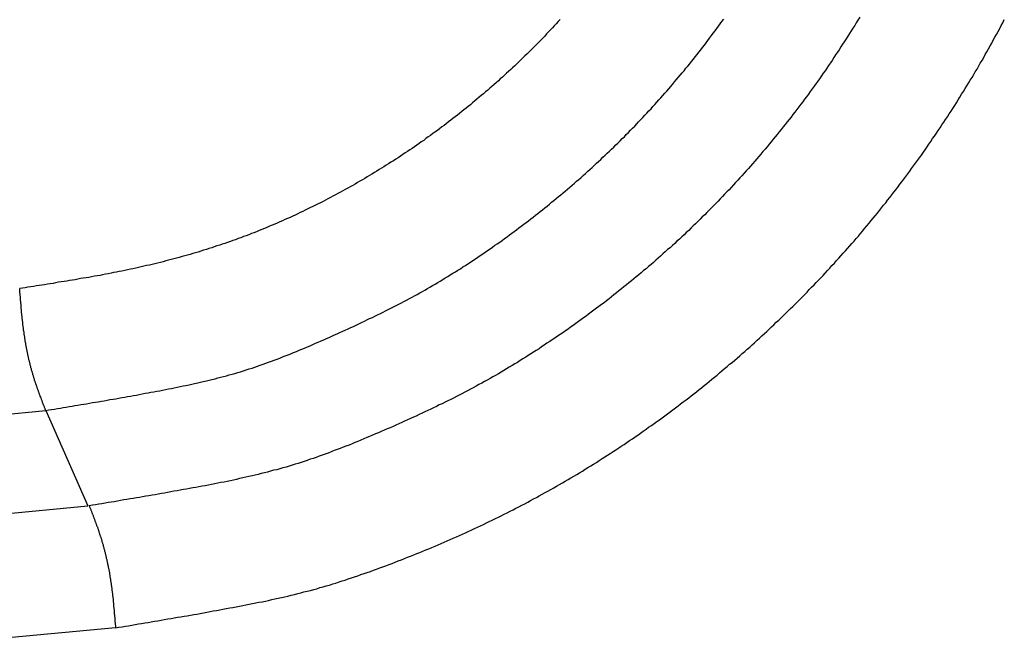
# Model space of a CAD drawing. Units: millimetres. Extents: x 1164 to 1520, y 481 to 733.
# Drawn here: x 1227 to 1229, y 506 to 508 of the extents above; entities that cross this region are included whole.
import ezdxf

# ---------------------------------------------------------------- set-up
doc = ezdxf.new("R2010")
doc.units = ezdxf.units.MM
doc.header["$LTSCALE"] = 65.395
doc.layers.get('0').update_dxf_attribs({"linetype": 'CONTINUOUS', "lineweight": 30})

msp = doc.modelspace()

# ---------------------------------------------------------------- linework, layer by layer
at = {"linetype": 'Continuous'}
for p, q in [((1198.9654, 504.1111), (1227.2318, 506.7739)), ((1227.2318, 506.7739), (1227.3188, 506.5768)), ((1199.7841, 503.983), (1227.3188, 506.5768)), ((1227.3758, 506.3249), (1200.9217, 503.8328))]:
    msp.add_line(p, q, dxfattribs=at)
for points in [[(1228.2938, 507.5815, 0), (1228.2898, 507.5774, 0), (1228.2858, 507.573, 0), (1228.2818, 507.5689, 0), (1228.2782, 507.5645, 0), (1228.2742, 507.5605, 0), (1228.2701, 507.556, 0), (1228.2661, 507.552, 0), (1228.2621, 507.5475, 0), (1228.2581, 507.5435, 0), (1228.254, 507.5394, 0), (1228.25, 507.535, 0), (1228.246, 507.5309, 0), (1228.242, 507.5269, 0), (1228.238, 507.5229, 0), (1228.2335, 507.5184, 0), (1228.2295, 507.5144, 0), (1228.2254, 507.5104, 0), (1228.2214, 507.5064, 0), (1228.2169, 507.5023, 0), (1228.2129, 507.4983, 0), (1228.2089, 507.4943, 0), (1228.2044, 507.4903, 0), (1228.2004, 507.4862, 0), (1228.1959, 507.4822, 0), (1228.1919, 507.4782, 0), (1228.1874, 507.4746, 0), (1228.1834, 507.4706, 0), (1228.1789, 507.4666, 0), (1228.1749, 507.4625, 0), (1228.1704, 507.459, 0), (1228.1664, 507.4549, 0), (1228.162, 507.4509, 0), (1228.1575, 507.4473, 0), (1228.153, 507.4433, 0), (1228.149, 507.4398, 0), (1228.1445, 507.4357, 0), (1228.1401, 507.4322, 0), (1228.1356, 507.4281, 0), (1228.1311, 507.4246, 0), (1228.1266, 507.421, 0), (1228.1222, 507.417, 0), (1228.1177, 507.4134, 0), (1228.1132, 507.4098, 0), (1228.1088, 507.4058, 0), (1228.1043, 507.4022, 0), (1228.0998, 507.3986, 0), (1228.0953, 507.395, 0), (1228.0909, 507.3915, 0), (1228.0864, 507.3879, 0), (1228.0819, 507.3843, 0), (1228.0775, 507.3807, 0), (1228.0725, 507.3772, 0), (1228.0681, 507.3736, 0), (1228.0636, 507.37, 0), (1228.0587, 507.3664, 0), (1228.0542, 507.3629, 0), (1228.0497, 507.3597, 0), (1228.0448, 507.3562, 0), (1228.0404, 507.3526, 0), (1228.0354, 507.349, 0), (1228.031, 507.3459, 0), (1228.0265, 507.3423, 0), (1228.0216, 507.3392, 0), (1228.0167, 507.3356, 0), (1228.0122, 507.332, 0), (1228.0073, 507.3289, 0), (1228.0028, 507.3258, 0), (1227.9979, 507.3222, 0), (1227.993, 507.319, 0), (1227.9885, 507.3155, 0), (1227.9836, 507.3123, 0), (1227.9787, 507.3092, 0), (1227.9738, 507.3061, 0), (1227.9693, 507.303, 0), (1227.9644, 507.2994, 0), (1227.9594, 507.2963, 0), (1227.9545, 507.2931, 0), (1227.9496, 507.29, 0), (1227.9447, 507.2869, 0), (1227.9398, 507.2837, 0), (1227.9349, 507.2806, 0), (1227.9299, 507.2775, 0), (1227.925, 507.2743, 0), (1227.9201, 507.2717, 0), (1227.9152, 507.2685, 0), (1227.9103, 507.2654, 0), (1227.9054, 507.2623, 0), (1227.9004, 507.2596, 0), (1227.8955, 507.2565, 0), (1227.8906, 507.2533, 0), (1227.8857, 507.2507, 0), (1227.8803, 507.2475, 0), (1227.8754, 507.2448, 0), (1227.8705, 507.2417, 0), (1227.8656, 507.239, 0), (1227.8602, 507.2363, 0), (1227.8553, 507.2332, 0), (1227.8504, 507.2305, 0), (1227.845, 507.2279, 0), (1227.8401, 507.2247, 0), (1227.8347, 507.222, 0), (1227.8298, 507.2194, 0), (1227.8249, 507.2167, 0), (1227.8195, 507.214, 0), (1227.8146, 507.2113, 0), (1227.8092, 507.2086, 0), (1227.8043, 507.2059, 0), (1227.799, 507.2033, 0), (1227.794, 507.2006, 0), (1227.7887, 507.1979, 0), (1227.7833, 507.1957, 0), (1227.7784, 507.193, 0), (1227.773, 507.1903, 0), (1227.7677, 507.1876, 0), (1227.7627, 507.1854, 0), (1227.7574, 507.1827, 0), (1227.752, 507.1805, 0), (1227.7471, 507.1778, 0), (1227.7417, 507.1755, 0), (1227.7364, 507.1729, 0), (1227.731, 507.1706, 0), (1227.7256, 507.1684, 0), (1227.7207, 507.1657, 0), (1227.7154, 507.1635, 0), (1227.71, 507.1612, 0), (1227.7046, 507.159, 0), (1227.6993, 507.1568, 0), (1227.6939, 507.1545, 0), (1227.6885, 507.1523, 0), (1227.6832, 507.1501, 0), (1227.6778, 507.1478, 0), (1227.6724, 507.1456, 0), (1227.6671, 507.1434, 0), (1227.6617, 507.1411, 0), (1227.6564, 507.1393, 0), (1227.651, 507.1371, 0), (1227.6456, 507.1349, 0), (1227.6403, 507.1331, 0), (1227.6344, 507.1308, 0), (1227.6291, 507.1291, 0), (1227.6237, 507.1268, 0), (1227.6184, 507.125, 0), (1227.613, 507.1232, 0), (1227.6072, 507.121, 0), (1227.6018, 507.1192, 0), (1227.5964, 507.1174, 0), (1227.5911, 507.1156, 0), (1227.5853, 507.1139, 0), (1227.5799, 507.1121, 0), (1227.5745, 507.1103, 0), (1227.5687, 507.1085, 0), (1227.5634, 507.1067, 0), (1227.5576, 507.1049, 0), (1227.5522, 507.1031, 0), (1227.5468, 507.1013, 0), (1227.541, 507.1, 0), (1227.5357, 507.0982, 0), (1227.5298, 507.0964, 0), (1227.5245, 507.0951, 0), (1227.5187, 507.0933, 0), (1227.5133, 507.092, 0), (1227.5075, 507.0902, 0), (1227.5021, 507.0888, 0), (1227.4963, 507.0875, 0), (1227.4909, 507.0857, 0), (1227.4851, 507.0844, 0), (1227.4798, 507.083, 0), (1227.474, 507.0812, 0), (1227.4686, 507.0799, 0), (1227.4628, 507.0785, 0), (1227.457, 507.0772, 0), (1227.4516, 507.0759, 0), (1227.4458, 507.0745, 0), (1227.44, 507.0732, 0), (1227.4346, 507.0718, 0), (1227.4288, 507.0705, 0), (1227.4234, 507.0692, 0), (1227.4176, 507.0683, 0), (1227.4118, 507.0669, 0), (1227.4065, 507.0656, 0), (1227.4006, 507.0647, 0), (1227.3948, 507.0633, 0), (1227.389, 507.062, 0), (1227.3837, 507.0611, 0), (1227.3778, 507.0598, 0), (1227.372, 507.0589, 0), (1227.3667, 507.0575, 0), (1227.3609, 507.0566, 0), (1227.355, 507.0553, 0), (1227.3492, 507.0544, 0), (1227.3439, 507.0531, 0), (1227.3381, 507.0522, 0), (1227.3322, 507.0513, 0), (1227.3264, 507.0499, 0), (1227.3211, 507.049, 0), (1227.3153, 507.0481, 0), (1227.3094, 507.0472, 0), (1227.3036, 507.0464, 0), (1227.2983, 507.045, 0), (1227.2925, 507.0441, 0), (1227.2867, 507.0432, 0), (1227.2808, 507.0423, 0), (1227.2755, 507.0414, 0), (1227.2697, 507.0405, 0), (1227.2639, 507.0396, 0), (1227.258, 507.0388, 0), (1227.2522, 507.0374, 0), (1227.2469, 507.0365, 0), (1227.2411, 507.0356, 0), (1227.2352, 507.0347, 0), (1227.2294, 507.0338, 0), (1227.2236, 507.0329, 0), (1227.2183, 507.032, 0), (1227.2124, 507.0312, 0), (1227.2066, 507.0303, 0), (1227.2008, 507.0294, 0), (1227.195, 507.0285, 0), (1227.1892, 507.0276, 0), (1227.1838, 507.0267, 0), (1227.178, 507.0258, 0)], [(1227.2317, 506.7737, 0), (1227.2379, 506.775, 0), (1227.2437, 506.7759, 0), (1227.25, 506.7768, 0), (1227.2558, 506.7777, 0), (1227.2621, 506.779, 0), (1227.2679, 506.7799, 0), (1227.2741, 506.7808, 0), (1227.2799, 506.7822, 0), (1227.2862, 506.783, 0), (1227.292, 506.7839, 0), (1227.2983, 506.7848, 0), (1227.3041, 506.7862, 0), (1227.3103, 506.7871, 0), (1227.3162, 506.788, 0), (1227.3224, 506.7889, 0), (1227.3282, 506.7902, 0), (1227.3345, 506.7911, 0), (1227.3403, 506.792, 0), (1227.3466, 506.7933, 0), (1227.3524, 506.7942, 0), (1227.3586, 506.7951, 0), (1227.3644, 506.7965, 0), (1227.3707, 506.7974, 0), (1227.3765, 506.7982, 0), (1227.3828, 506.7996, 0), (1227.3886, 506.8005, 0), (1227.3948, 506.8018, 0), (1227.4006, 506.8027, 0), (1227.4069, 506.8036, 0), (1227.4127, 506.805, 0), (1227.419, 506.8058, 0), (1227.4248, 506.8072, 0), (1227.431, 506.8081, 0), (1227.4369, 506.8094, 0), (1227.4431, 506.8103, 0), (1227.4489, 506.8117, 0), (1227.4552, 506.8126, 0), (1227.461, 506.8139, 0), (1227.4673, 506.8148, 0), (1227.4731, 506.8161, 0), (1227.4793, 506.817, 0), (1227.4851, 506.8184, 0), (1227.4914, 506.8197, 0), (1227.4972, 506.8206, 0), (1227.5035, 506.8219, 0), (1227.5093, 506.8233, 0), (1227.5155, 506.8246, 0), (1227.5213, 506.8255, 0), (1227.5276, 506.8269, 0), (1227.5334, 506.8282, 0), (1227.5392, 506.8295, 0), (1227.5455, 506.8309, 0), (1227.5513, 506.8322, 0), (1227.5571, 506.8336, 0), (1227.5634, 506.8349, 0), (1227.5692, 506.8367, 0), (1227.575, 506.838, 0), (1227.5813, 506.8394, 0), (1227.5871, 506.8412, 0), (1227.5929, 506.8425, 0), (1227.5987, 506.8443, 0), (1227.6049, 506.8456, 0), (1227.6108, 506.8474, 0), (1227.6166, 506.8492, 0), (1227.6224, 506.8506, 0), (1227.6282, 506.8523, 0), (1227.634, 506.8541, 0), (1227.6398, 506.8559, 0), (1227.6456, 506.8577, 0), (1227.6519, 506.8599, 0), (1227.6577, 506.8617, 0), (1227.6635, 506.8635, 0), (1227.6689, 506.8658, 0), (1227.6747, 506.8675, 0), (1227.6805, 506.8698, 0), (1227.6863, 506.8716, 0), (1227.6921, 506.8738, 0), (1227.6979, 506.876, 0), (1227.7037, 506.8778, 0), (1227.7096, 506.8801, 0), (1227.7149, 506.8823, 0), (1227.7207, 506.8845, 0), (1227.7265, 506.8868, 0), (1227.7323, 506.889, 0), (1227.7382, 506.8912, 0), (1227.7435, 506.8935, 0), (1227.7493, 506.8961, 0), (1227.7551, 506.8984, 0), (1227.7605, 506.9006, 0), (1227.7663, 506.9029, 0), (1227.7721, 506.9055, 0), (1227.7775, 506.9078, 0), (1227.7833, 506.91, 0), (1227.7887, 506.9127, 0), (1227.7945, 506.9149, 0), (1227.8003, 506.9176, 0), (1227.8057, 506.9198, 0), (1227.8115, 506.9225, 0), (1227.8168, 506.9248, 0), (1227.8227, 506.9274, 0), (1227.828, 506.9301, 0), (1227.8338, 506.9324, 0), (1227.8392, 506.935, 0), (1227.845, 506.9377, 0), (1227.8504, 506.94, 0), (1227.8562, 506.9426, 0), (1227.8615, 506.9453, 0), (1227.8674, 506.9476, 0), (1227.8727, 506.9502, 0), (1227.8785, 506.9529, 0), (1227.8839, 506.9556, 0), (1227.8897, 506.9583, 0), (1227.8951, 506.961, 0), (1227.9004, 506.9637, 0), (1227.9062, 506.9663, 0), (1227.9116, 506.969, 0), (1227.917, 506.9717, 0), (1227.9228, 506.9744, 0), (1227.9282, 506.9771, 0), (1227.9335, 506.9797, 0), (1227.9389, 506.9824, 0), (1227.9447, 506.9851, 0), (1227.9501, 506.9878, 0), (1227.9554, 506.9909, 0), (1227.9608, 506.9936, 0), (1227.9662, 506.9963, 0), (1227.9715, 506.9994, 0), (1227.9769, 507.0021, 0), (1227.9827, 507.0052, 0), (1227.9881, 507.0079, 0), (1227.9934, 507.011, 0), (1227.9988, 507.0137, 0), (1228.0041, 507.0169, 0), (1228.0095, 507.02, 0), (1228.0144, 507.0227, 0), (1228.0198, 507.0258, 0), (1228.0252, 507.0289, 0), (1228.0305, 507.032, 0), (1228.0359, 507.0352, 0), (1228.0413, 507.0383, 0), (1228.0462, 507.0414, 0), (1228.0515, 507.0446, 0), (1228.0569, 507.0477, 0), (1228.0623, 507.0508, 0), (1228.0672, 507.054, 0), (1228.0725, 507.0575, 0), (1228.0779, 507.0607, 0), (1228.0828, 507.0638, 0), (1228.0882, 507.0669, 0), (1228.0931, 507.0705, 0), (1228.0985, 507.0736, 0), (1228.1034, 507.0772, 0), (1228.1088, 507.0803, 0), (1228.1137, 507.0839, 0), (1228.119, 507.087, 0), (1228.124, 507.0906, 0), (1228.1289, 507.0942, 0), (1228.1342, 507.0973, 0), (1228.1392, 507.1009, 0), (1228.1441, 507.1045, 0), (1228.1494, 507.108, 0), (1228.1544, 507.1116, 0), (1228.1593, 507.1152, 0), (1228.1642, 507.1183, 0), (1228.1696, 507.1219, 0), (1228.1745, 507.1255, 0), (1228.1794, 507.1291, 0), (1228.1843, 507.1326, 0), (1228.1892, 507.1367, 0), (1228.1941, 507.1402, 0), (1228.1991, 507.1438, 0), (1228.204, 507.1474, 0), (1228.2089, 507.151, 0), (1228.2138, 507.155, 0), (1228.2187, 507.1586, 0), (1228.2236, 507.1621, 0), (1228.2286, 507.1657, 0), (1228.2335, 507.1697, 0), (1228.238, 507.1733, 0), (1228.2429, 507.1773, 0), (1228.2478, 507.1809, 0), (1228.2527, 507.1849, 0), (1228.2576, 507.1885, 0), (1228.2621, 507.1925, 0), (1228.267, 507.1961, 0), (1228.2719, 507.2001, 0), (1228.2764, 507.2042, 0), (1228.2813, 507.2077, 0), (1228.2858, 507.2118, 0), (1228.2907, 507.2158, 0), (1228.2956, 507.2198, 0), (1228.3001, 507.2234, 0), (1228.3046, 507.2274, 0), (1228.3095, 507.2314, 0), (1228.3139, 507.2355, 0), (1228.3189, 507.2395, 0), (1228.3233, 507.2435, 0), (1228.3278, 507.2475, 0), (1228.3327, 507.2515, 0), (1228.3372, 507.2556, 0), (1228.3417, 507.2596, 0), (1228.3466, 507.2636, 0), (1228.3511, 507.2681, 0), (1228.3555, 507.2721, 0), (1228.36, 507.2761, 0), (1228.3645, 507.2802, 0), (1228.3689, 507.2846, 0), (1228.3734, 507.2887, 0), (1228.3779, 507.2927, 0), (1228.3823, 507.2971, 0), (1228.3868, 507.3012, 0), (1228.3913, 507.3056, 0), (1228.3958, 507.3097, 0), (1228.4002, 507.3141, 0), (1228.4047, 507.3182, 0), (1228.4092, 507.3226, 0), (1228.4132, 507.3266, 0), (1228.4177, 507.3311, 0), (1228.4221, 507.3356, 0), (1228.4266, 507.3396, 0), (1228.4306, 507.3441, 0), (1228.4351, 507.3486, 0), (1228.4391, 507.353, 0), (1228.4436, 507.357, 0), (1228.4481, 507.3615, 0), (1228.4521, 507.366, 0), (1228.4561, 507.3705, 0), (1228.4606, 507.3749, 0), (1228.4646, 507.3794, 0), (1228.4691, 507.3839, 0), (1228.4731, 507.3883, 0), (1228.4771, 507.3928, 0), (1228.4816, 507.3973, 0), (1228.4856, 507.4018, 0), (1228.4896, 507.4062, 0), (1228.4937, 507.4111, 0), (1228.4981, 507.4156, 0), (1228.5022, 507.4201, 0), (1228.5062, 507.4246, 0), (1228.5102, 507.4295, 0), (1228.5142, 507.4339, 0), (1228.5182, 507.4384, 0), (1228.5223, 507.4433, 0), (1228.5263, 507.4478, 0), (1228.5303, 507.4527, 0), (1228.5339, 507.4572, 0), (1228.5379, 507.4617, 0), (1228.5419, 507.4666, 0), (1228.546, 507.4715, 0), (1228.55, 507.476, 0), (1228.5536, 507.4809, 0), (1228.5576, 507.4853, 0), (1228.5616, 507.4903, 0), (1228.5652, 507.4952, 0), (1228.5692, 507.4997, 0), (1228.5728, 507.5046, 0), (1228.5768, 507.5095, 0), (1228.5804, 507.5144, 0), (1228.5844, 507.5189, 0), (1228.588, 507.5238, 0), (1228.592, 507.5287, 0), (1228.5956, 507.5336, 0), (1228.5992, 507.5385, 0), (1228.6027, 507.5435, 0), (1228.6068, 507.5484, 0), (1228.6103, 507.5533, 0), (1228.6139, 507.5582, 0), (1228.6175, 507.5631, 0), (1228.6211, 507.5681, 0), (1228.6246, 507.573, 0), (1228.6282, 507.5779, 0), (1228.6318, 507.5828, 0)], [(1228.9125, 507.5864, 0), (1228.909, 507.5806, 0), (1228.9054, 507.5752, 0), (1228.9023, 507.5694, 0), (1228.8987, 507.564, 0), (1228.8951, 507.5582, 0), (1228.8915, 507.5529, 0), (1228.8879, 507.547, 0), (1228.8844, 507.5417, 0), (1228.8808, 507.5359, 0), (1228.8772, 507.5305, 0), (1228.8736, 507.5251, 0), (1228.8701, 507.5193, 0), (1228.8665, 507.514, 0), (1228.8629, 507.5086, 0), (1228.8593, 507.5032, 0), (1228.8558, 507.4974, 0), (1228.8522, 507.4921, 0), (1228.8482, 507.4867, 0), (1228.8446, 507.4813, 0), (1228.841, 507.476, 0), (1228.837, 507.4706, 0), (1228.8334, 507.4652, 0), (1228.8294, 507.4594, 0), (1228.8258, 507.4541, 0), (1228.8218, 507.4487, 0), (1228.8182, 507.4438, 0), (1228.8142, 507.4384, 0), (1228.8106, 507.433, 0), (1228.8066, 507.4277, 0), (1228.8026, 507.4223, 0), (1228.7985, 507.417, 0), (1228.795, 507.4116, 0), (1228.7909, 507.4067, 0), (1228.7869, 507.4013, 0), (1228.7829, 507.3959, 0), (1228.7789, 507.3906, 0), (1228.7748, 507.3857, 0), (1228.7708, 507.3803, 0), (1228.7668, 507.3749, 0), (1228.7628, 507.37, 0), (1228.7588, 507.3646, 0), (1228.7547, 507.3597, 0), (1228.7507, 507.3544, 0), (1228.7462, 507.3494, 0), (1228.7422, 507.3441, 0), (1228.7382, 507.3392, 0), (1228.7337, 507.3342, 0), (1228.7297, 507.3289, 0), (1228.7257, 507.324, 0), (1228.7212, 507.319, 0), (1228.7172, 507.3137, 0), (1228.7127, 507.3088, 0), (1228.7087, 507.3038, 0), (1228.7042, 507.2989, 0), (1228.7002, 507.294, 0), (1228.6957, 507.2891, 0), (1228.6913, 507.2837, 0), (1228.6872, 507.2788, 0), (1228.6828, 507.2739, 0), (1228.6783, 507.269, 0), (1228.6738, 507.2641, 0), (1228.6693, 507.2591, 0), (1228.6653, 507.2547, 0), (1228.6609, 507.2498, 0), (1228.6564, 507.2448, 0), (1228.6519, 507.2399, 0), (1228.6474, 507.235, 0), (1228.643, 507.2301, 0), (1228.6385, 507.2256, 0), (1228.6336, 507.2207, 0), (1228.6291, 507.2158, 0), (1228.6246, 507.2113, 0), (1228.6202, 507.2064, 0), (1228.6157, 507.2019, 0), (1228.6108, 507.197, 0), (1228.6063, 507.1925, 0), (1228.6018, 507.1876, 0), (1228.5969, 507.1831, 0), (1228.5925, 507.1782, 0), (1228.5875, 507.1738, 0), (1228.5831, 507.1693, 0), (1228.5781, 507.1644, 0), (1228.5737, 507.1599, 0), (1228.5688, 507.1554, 0), (1228.5643, 507.151, 0), (1228.5594, 507.146, 0), (1228.5545, 507.1416, 0), (1228.55, 507.1371, 0), (1228.5451, 507.1326, 0), (1228.5402, 507.1282, 0), (1228.5352, 507.1237, 0), (1228.5308, 507.1192, 0), (1228.5258, 507.1148, 0), (1228.5209, 507.1103, 0), (1228.516, 507.1063, 0), (1228.5111, 507.1018, 0), (1228.5062, 507.0973, 0), (1228.5013, 507.0928, 0), (1228.4963, 507.0884, 0), (1228.4914, 507.0844, 0), (1228.4865, 507.0799, 0), (1228.4816, 507.0759, 0), (1228.4762, 507.0714, 0), (1228.4713, 507.0669, 0), (1228.4664, 507.0629, 0), (1228.4615, 507.0584, 0), (1228.4566, 507.0544, 0), (1228.4512, 507.0504, 0), (1228.4463, 507.0459, 0), (1228.4414, 507.0419, 0), (1228.436, 507.0374, 0), (1228.4311, 507.0334, 0), (1228.4257, 507.0294, 0), (1228.4208, 507.0253, 0), (1228.4154, 507.0213, 0), (1228.4105, 507.0169, 0), (1228.4051, 507.0128, 0), (1228.4002, 507.0088, 0), (1228.3949, 507.0048, 0), (1228.3895, 507.0008, 0), (1228.3846, 506.9967, 0), (1228.3792, 506.9927, 0), (1228.3739, 506.9887, 0), (1228.3689, 506.9851, 0), (1228.3636, 506.9811, 0), (1228.3582, 506.9771, 0), (1228.3528, 506.973, 0), (1228.3475, 506.969, 0), (1228.3421, 506.9654, 0), (1228.3367, 506.9614, 0), (1228.3318, 506.9578, 0), (1228.3265, 506.9538, 0), (1228.3211, 506.9498, 0), (1228.3157, 506.9462, 0), (1228.3104, 506.9422, 0), (1228.305, 506.9386, 0), (1228.2992, 506.9346, 0), (1228.2938, 506.931, 0), (1228.2885, 506.9274, 0), (1228.2831, 506.9234, 0), (1228.2777, 506.9198, 0), (1228.2724, 506.9163, 0), (1228.2666, 506.9127, 0), (1228.2612, 506.9091, 0), (1228.2558, 506.9055, 0), (1228.2505, 506.9015, 0), (1228.2447, 506.8979, 0), (1228.2393, 506.8944, 0), (1228.2335, 506.8908, 0), (1228.2281, 506.8877, 0), (1228.2228, 506.8841, 0), (1228.2169, 506.8805, 0), (1228.2116, 506.8769, 0), (1228.2058, 506.8734, 0), (1228.2004, 506.8702, 0), (1228.1946, 506.8666, 0), (1228.1888, 506.8631, 0), (1228.1834, 506.8599, 0), (1228.1776, 506.8564, 0), (1228.1722, 506.8532, 0), (1228.1664, 506.8497, 0), (1228.1606, 506.8465, 0), (1228.1548, 506.8434, 0), (1228.1494, 506.8403, 0), (1228.1436, 506.8367, 0), (1228.1378, 506.8336, 0), (1228.132, 506.8304, 0), (1228.1262, 506.8273, 0), (1228.1204, 506.8242, 0), (1228.1146, 506.821, 0), (1228.1088, 506.8179, 0), (1228.1029, 506.8148, 0), (1228.0971, 506.8117, 0), (1228.0913, 506.8085, 0), (1228.0855, 506.8058, 0), (1228.0797, 506.8027, 0), (1228.0739, 506.7996, 0), (1228.0681, 506.7969, 0), (1228.0623, 506.7938, 0), (1228.0565, 506.7911, 0), (1228.0506, 506.788, 0), (1228.0444, 506.7853, 0), (1228.0386, 506.7822, 0), (1228.0328, 506.7795, 0), (1228.0269, 506.7768, 0), (1228.0207, 506.7737, 0), (1228.0149, 506.771, 0), (1228.0091, 506.7683, 0), (1228.0028, 506.7656, 0), (1227.997, 506.7625, 0), (1227.9912, 506.7598, 0), (1227.9849, 506.7571, 0), (1227.9791, 506.7544, 0), (1227.9729, 506.7518, 0), (1227.967, 506.7491, 0), (1227.9608, 506.7464, 0), (1227.955, 506.7437, 0), (1227.9492, 506.741, 0), (1227.9429, 506.7383, 0), (1227.9371, 506.7357, 0), (1227.9308, 506.7334, 0), (1227.9246, 506.7307, 0), (1227.9188, 506.7281, 0), (1227.9125, 506.7254, 0), (1227.9067, 506.7227, 0), (1227.9004, 506.7205, 0), (1227.8946, 506.7178, 0), (1227.8884, 506.7151, 0), (1227.8826, 506.7129, 0), (1227.8763, 506.7102, 0), (1227.87, 506.7075, 0), (1227.8642, 506.7053, 0), (1227.858, 506.7026, 0), (1227.8517, 506.7003, 0), (1227.8459, 506.6981, 0), (1227.8396, 506.6954, 0), (1227.8334, 506.6932, 0), (1227.8271, 506.691, 0), (1227.8213, 506.6883, 0), (1227.8151, 506.686, 0), (1227.8088, 506.6838, 0), (1227.8025, 506.6816, 0), (1227.7963, 506.6793, 0), (1227.7905, 506.6771, 0), (1227.7842, 506.6749, 0), (1227.7779, 506.6731, 0), (1227.7717, 506.6708, 0), (1227.7654, 506.6686, 0), (1227.7592, 506.6668, 0), (1227.7529, 506.6646, 0), (1227.7467, 506.6628, 0), (1227.7404, 506.661, 0), (1227.7341, 506.6588, 0), (1227.7279, 506.657, 0), (1227.7216, 506.6552, 0), (1227.7154, 506.6534, 0), (1227.7087, 506.6516, 0), (1227.7024, 506.6503, 0), (1227.6961, 506.6485, 0), (1227.6899, 506.6467, 0), (1227.6832, 506.6449, 0), (1227.6769, 506.6436, 0), (1227.6707, 506.6418, 0), (1227.6644, 506.6404, 0), (1227.6577, 506.6391, 0), (1227.6514, 506.6373, 0), (1227.6452, 506.636, 0), (1227.6385, 506.6346, 0), (1227.6322, 506.6333, 0), (1227.626, 506.6315, 0), (1227.6192, 506.6302, 0), (1227.613, 506.6288, 0), (1227.6063, 506.6275, 0), (1227.6, 506.6261, 0), (1227.5933, 506.6252, 0), (1227.5871, 506.6239, 0), (1227.5808, 506.6226, 0), (1227.5741, 506.6212, 0), (1227.5678, 506.6199, 0), (1227.5611, 506.6185, 0), (1227.5549, 506.6176, 0), (1227.5482, 506.6163, 0), (1227.5419, 506.615, 0), (1227.5352, 506.6141, 0), (1227.5289, 506.6127, 0), (1227.5222, 506.6114, 0), (1227.516, 506.6105, 0), (1227.5093, 506.6091, 0), (1227.503, 506.6078, 0), (1227.4963, 506.6069, 0), (1227.4901, 506.6056, 0), (1227.4833, 506.6047, 0), (1227.4771, 506.6033, 0), (1227.4708, 506.6024, 0), (1227.4641, 506.6011, 0), (1227.4579, 506.5998, 0), (1227.4512, 506.5989, 0), (1227.4449, 506.5975, 0), (1227.4382, 506.5966, 0), (1227.4319, 506.5957, 0), (1227.4252, 506.5944, 0), (1227.419, 506.5935, 0), (1227.4123, 506.5922, 0), (1227.406, 506.5913, 0), (1227.3993, 506.5899, 0), (1227.393, 506.589, 0), (1227.3863, 506.5877, 0), (1227.3801, 506.5868, 0), (1227.3734, 506.5855, 0), (1227.3671, 506.5846, 0), (1227.3604, 506.5837, 0), (1227.3542, 506.5823, 0), (1227.3474, 506.5814, 0), (1227.3412, 506.5801, 0), (1227.3345, 506.5792, 0), (1227.3282, 506.5783, 0), (1227.3215, 506.577, 0)], [(1227.3756, 506.3248, 0), (1227.3828, 506.3262, 0), (1227.3895, 506.3271, 0), (1227.3962, 506.3284, 0), (1227.4029, 506.3293, 0), (1227.4096, 506.3306, 0), (1227.4163, 506.3315, 0), (1227.423, 506.3329, 0), (1227.4297, 506.3338, 0), (1227.4364, 506.3351, 0), (1227.4431, 506.336, 0), (1227.4498, 506.3373, 0), (1227.4565, 506.3387, 0), (1227.4632, 506.3396, 0), (1227.4699, 506.3409, 0), (1227.4766, 506.3418, 0), (1227.4838, 506.3432, 0), (1227.4905, 506.3441, 0), (1227.4972, 506.3454, 0), (1227.5039, 506.3467, 0), (1227.5106, 506.3476, 0), (1227.5173, 506.349, 0), (1227.524, 506.3499, 0), (1227.5307, 506.3512, 0), (1227.5374, 506.3525, 0), (1227.5441, 506.3534, 0), (1227.5509, 506.3548, 0), (1227.5576, 506.3561, 0), (1227.5643, 506.357, 0), (1227.571, 506.3584, 0), (1227.5777, 506.3597, 0), (1227.5844, 506.361, 0), (1227.5911, 506.3619, 0), (1227.5978, 506.3633, 0), (1227.6045, 506.3646, 0), (1227.6116, 506.366, 0), (1227.6184, 506.3669, 0), (1227.6251, 506.3682, 0), (1227.6318, 506.3695, 0), (1227.6385, 506.3709, 0), (1227.6452, 506.3722, 0), (1227.6519, 506.3736, 0), (1227.6586, 506.3749, 0), (1227.6653, 506.3762, 0), (1227.672, 506.3776, 0), (1227.6787, 506.3789, 0), (1227.6854, 506.3803, 0), (1227.6921, 506.3816, 0), (1227.6988, 506.3834, 0), (1227.7051, 506.3847, 0), (1227.7118, 506.3861, 0), (1227.7185, 506.3874, 0), (1227.7252, 506.3892, 0), (1227.7319, 506.3905, 0), (1227.7386, 506.3923, 0), (1227.7453, 506.3937, 0), (1227.752, 506.3955, 0), (1227.7583, 506.3973, 0), (1227.765, 506.399, 0), (1227.7717, 506.4004, 0), (1227.7784, 506.4022, 0), (1227.7851, 506.404, 0), (1227.7914, 506.4057, 0), (1227.7981, 506.408, 0), (1227.8048, 506.4098, 0), (1227.811, 506.4116, 0), (1227.8177, 506.4133, 0), (1227.8244, 506.4156, 0), (1227.8307, 506.4174, 0), (1227.8374, 506.4196, 0), (1227.8437, 506.4218, 0), (1227.8504, 506.4236, 0), (1227.8566, 506.4259, 0), (1227.8633, 506.4281, 0), (1227.8696, 506.4303, 0), (1227.8763, 506.4326, 0), (1227.8826, 506.4348, 0), (1227.8893, 506.437, 0), (1227.8955, 506.4393, 0), (1227.9022, 506.4415, 0), (1227.9085, 506.4437, 0), (1227.9147, 506.446, 0), (1227.9214, 506.4487, 0), (1227.9277, 506.4509, 0), (1227.934, 506.4531, 0), (1227.9407, 506.4558, 0), (1227.9469, 506.4581, 0), (1227.9532, 506.4607, 0), (1227.9594, 506.463, 0), (1227.9662, 506.4656, 0), (1227.9724, 506.4679, 0), (1227.9787, 506.4706, 0), (1227.9849, 506.4732, 0), (1227.9916, 506.4755, 0), (1227.9979, 506.4782, 0), (1228.0041, 506.4808, 0), (1228.0104, 506.4835, 0), (1228.0167, 506.4858, 0), (1228.0229, 506.4884, 0), (1228.0292, 506.4911, 0), (1228.0359, 506.4938, 0), (1228.0421, 506.4965, 0), (1228.0484, 506.4992, 0), (1228.0547, 506.5019, 0), (1228.0609, 506.5045, 0), (1228.0672, 506.5072, 0), (1228.0734, 506.5099, 0), (1228.0797, 506.513, 0), (1228.086, 506.5157, 0), (1228.0922, 506.5184, 0), (1228.0985, 506.5211, 0), (1228.1043, 506.5242, 0), (1228.1105, 506.5269, 0), (1228.1168, 506.53, 0), (1228.1231, 506.5327, 0), (1228.1293, 506.5354, 0), (1228.1356, 506.5385, 0), (1228.1418, 506.5416, 0), (1228.1476, 506.5443, 0), (1228.1539, 506.5475, 0), (1228.1602, 506.5506, 0), (1228.1664, 506.5533, 0), (1228.1722, 506.5564, 0), (1228.1785, 506.5595, 0), (1228.1848, 506.5627, 0), (1228.1906, 506.5658, 0), (1228.1968, 506.5689, 0), (1228.2026, 506.572, 0), (1228.2089, 506.5752, 0), (1228.2147, 506.5783, 0), (1228.221, 506.5814, 0), (1228.2272, 506.5846, 0), (1228.233, 506.5877, 0), (1228.2388, 506.5913, 0), (1228.2451, 506.5944, 0), (1228.2509, 506.5975, 0), (1228.2572, 506.6011, 0), (1228.263, 506.6042, 0), (1228.2688, 506.6074, 0), (1228.2751, 506.6109, 0), (1228.2809, 506.6141, 0), (1228.2867, 506.6176, 0), (1228.2929, 506.6212, 0), (1228.2987, 506.6243, 0), (1228.3046, 506.6279, 0), (1228.3104, 506.6315, 0), (1228.3162, 506.6351, 0), (1228.3224, 506.6382, 0), (1228.3283, 506.6418, 0), (1228.3341, 506.6454, 0), (1228.3399, 506.6489, 0), (1228.3457, 506.6525, 0), (1228.3515, 506.6561, 0), (1228.3573, 506.6597, 0), (1228.3631, 506.6632, 0), (1228.3689, 506.6668, 0), (1228.3747, 506.6704, 0), (1228.3806, 506.6744, 0), (1228.3864, 506.678, 0), (1228.3917, 506.6816, 0), (1228.3975, 506.6851, 0), (1228.4034, 506.6892, 0), (1228.4092, 506.6927, 0), (1228.415, 506.6968, 0), (1228.4203, 506.7003, 0), (1228.4262, 506.7039, 0), (1228.432, 506.7079, 0), (1228.4373, 506.712, 0), (1228.4431, 506.7155, 0), (1228.449, 506.7196, 0), (1228.4543, 506.7231, 0), (1228.4601, 506.7272, 0), (1228.4655, 506.7312, 0), (1228.4713, 506.7352, 0), (1228.4767, 506.7392, 0), (1228.4825, 506.7428, 0), (1228.4878, 506.7468, 0), (1228.4937, 506.7509, 0), (1228.499, 506.7549, 0), (1228.5044, 506.7589, 0), (1228.5102, 506.7629, 0), (1228.5156, 506.767, 0), (1228.5209, 506.771, 0), (1228.5267, 506.7754, 0), (1228.5321, 506.7795, 0), (1228.5375, 506.7835, 0), (1228.5428, 506.7875, 0), (1228.5482, 506.7915, 0), (1228.554, 506.796, 0), (1228.5594, 506.8, 0), (1228.5647, 506.8045, 0), (1228.5701, 506.8085, 0), (1228.5755, 506.8126, 0), (1228.5808, 506.817, 0), (1228.5862, 506.821, 0), (1228.5916, 506.8255, 0), (1228.5969, 506.83, 0), (1228.6018, 506.834, 0), (1228.6072, 506.8385, 0), (1228.6126, 506.843, 0), (1228.6179, 506.847, 0), (1228.6233, 506.8514, 0), (1228.6282, 506.8559, 0), (1228.6336, 506.8604, 0), (1228.6389, 506.8649, 0), (1228.6439, 506.8693, 0), (1228.6492, 506.8734, 0), (1228.6546, 506.8778, 0), (1228.6595, 506.8823, 0), (1228.6649, 506.8868, 0), (1228.6698, 506.8917, 0), (1228.6752, 506.8961, 0), (1228.6801, 506.9006, 0), (1228.6854, 506.9051, 0), (1228.6904, 506.9096, 0), (1228.6953, 506.914, 0), (1228.7006, 506.9189, 0), (1228.7056, 506.9234, 0), (1228.7105, 506.9279, 0), (1228.7158, 506.9328, 0), (1228.7208, 506.9373, 0), (1228.7257, 506.9417, 0), (1228.7306, 506.9467, 0), (1228.7355, 506.9511, 0), (1228.7404, 506.9561, 0), (1228.7453, 506.9605, 0), (1228.7503, 506.9654, 0), (1228.7552, 506.9704, 0), (1228.7601, 506.9748, 0), (1228.765, 506.9797, 0), (1228.7699, 506.9847, 0), (1228.7748, 506.9891, 0), (1228.7798, 506.9941, 0), (1228.7847, 506.999, 0), (1228.7896, 507.0039, 0), (1228.7941, 507.0088, 0), (1228.799, 507.0137, 0), (1228.8039, 507.0186, 0), (1228.8084, 507.0236, 0), (1228.8133, 507.0285, 0), (1228.8182, 507.0334, 0), (1228.8227, 507.0383, 0), (1228.8276, 507.0432, 0), (1228.8321, 507.0481, 0), (1228.837, 507.0531, 0), (1228.8415, 507.058, 0), (1228.8464, 507.0629, 0), (1228.8508, 507.0683, 0), (1228.8553, 507.0732, 0), (1228.8602, 507.0781, 0), (1228.8647, 507.0835, 0), (1228.8692, 507.0884, 0), (1228.8736, 507.0933, 0), (1228.8781, 507.0987, 0), (1228.883, 507.1036, 0), (1228.8875, 507.1089, 0), (1228.892, 507.1139, 0), (1228.8964, 507.1192, 0), (1228.9009, 507.1241, 0), (1228.9054, 507.1295, 0), (1228.9099, 507.1344, 0), (1228.9143, 507.1398, 0), (1228.9188, 507.1452, 0), (1228.9228, 507.1501, 0), (1228.9273, 507.1554, 0), (1228.9318, 507.1608, 0), (1228.9362, 507.1662, 0), (1228.9403, 507.1715, 0), (1228.9447, 507.1764, 0), (1228.9492, 507.1818, 0), (1228.9532, 507.1872, 0), (1228.9577, 507.1925, 0), (1228.9617, 507.1979, 0), (1228.9662, 507.2033, 0), (1228.9702, 507.2086, 0), (1228.9747, 507.214, 0), (1228.9787, 507.2194, 0), (1228.9832, 507.2247, 0), (1228.9872, 507.2301, 0), (1228.9912, 507.2355, 0), (1228.9957, 507.2413, 0), (1228.9997, 507.2466, 0), (1229.0037, 507.252, 0), (1229.0078, 507.2574, 0), (1229.0118, 507.2632, 0), (1229.0158, 507.2685, 0), (1229.0198, 507.2739, 0), (1229.0238, 507.2797, 0), (1229.0279, 507.2851, 0), (1229.0319, 507.2904, 0), (1229.0359, 507.2963, 0), (1229.0399, 507.3016, 0), (1229.044, 507.3074, 0), (1229.048, 507.3128, 0), (1229.0516, 507.3186, 0), (1229.0556, 507.324, 0), (1229.0596, 507.3298, 0), (1229.0632, 507.3356, 0), (1229.0672, 507.341, 0), (1229.0712, 507.3468, 0), (1229.0748, 507.3526, 0), (1229.0788, 507.3579, 0), (1229.0824, 507.3638, 0), (1229.0864, 507.3696, 0), (1229.09, 507.3749, 0), (1229.0936, 507.3807, 0), (1229.0976, 507.3866, 0), (1229.1012, 507.3924, 0), (1229.1048, 507.3982, 0), (1229.1088, 507.404, 0), (1229.1124, 507.4098, 0), (1229.1159, 507.4156, 0), (1229.1195, 507.4214, 0), (1229.1231, 507.4272, 0), (1229.1267, 507.433, 0), (1229.1302, 507.4389, 0), (1229.1338, 507.4447, 0), (1229.1374, 507.4505, 0), (1229.141, 507.4563, 0), (1229.1445, 507.4621, 0), (1229.1481, 507.4679, 0), (1229.1513, 507.4737, 0), (1229.1548, 507.4795, 0), (1229.1584, 507.4858, 0), (1229.1615, 507.4916, 0), (1229.1651, 507.4974, 0), (1229.1687, 507.5032, 0), (1229.1718, 507.5095, 0), (1229.1754, 507.5153, 0), (1229.1785, 507.5211, 0), (1229.1821, 507.5274, 0), (1229.1852, 507.5332, 0), (1229.1884, 507.539, 0), (1229.1919, 507.5453, 0), (1229.1951, 507.5511, 0), (1229.1982, 507.5573, 0), (1229.2018, 507.5631, 0), (1229.2049, 507.5694, 0), (1229.208, 507.5752, 0), (1229.2112, 507.5815, 0)], [(1227.2317, 506.7737, 0), (1227.2312, 506.775, 0), (1227.2308, 506.7763, 0), (1227.2303, 506.7777, 0), (1227.2299, 506.779, 0), (1227.2294, 506.7804, 0), (1227.229, 506.7813, 0), (1227.2285, 506.7826, 0), (1227.2281, 506.7839, 0), (1227.2272, 506.7853, 0), (1227.2267, 506.7866, 0), (1227.2263, 506.788, 0), (1227.2259, 506.7889, 0), (1227.2254, 506.7902, 0), (1227.225, 506.7915, 0), (1227.2245, 506.7929, 0), (1227.2241, 506.7942, 0), (1227.2236, 506.7956, 0), (1227.2232, 506.7969, 0), (1227.2227, 506.7978, 0), (1227.2223, 506.7991, 0), (1227.2218, 506.8005, 0), (1227.2214, 506.8018, 0), (1227.2205, 506.8032, 0), (1227.22, 506.8045, 0), (1227.2196, 506.8054, 0), (1227.2191, 506.8067, 0), (1227.2187, 506.8081, 0), (1227.2183, 506.8094, 0), (1227.2178, 506.8108, 0), (1227.2174, 506.8121, 0), (1227.2169, 506.8134, 0), (1227.2165, 506.8143, 0), (1227.216, 506.8157, 0), (1227.2156, 506.817, 0), (1227.2151, 506.8184, 0), (1227.2147, 506.8197, 0), (1227.2142, 506.821, 0), (1227.2138, 506.8224, 0), (1227.2133, 506.8233, 0), (1227.2129, 506.8246, 0), (1227.2124, 506.826, 0), (1227.212, 506.8273, 0), (1227.2115, 506.8286, 0), (1227.2111, 506.83, 0), (1227.2107, 506.8313, 0), (1227.2102, 506.8327, 0), (1227.2098, 506.8336, 0), (1227.2093, 506.8349, 0), (1227.2089, 506.8362, 0), (1227.2084, 506.8376, 0), (1227.2084, 506.8389, 0), (1227.208, 506.8403, 0), (1227.2075, 506.8416, 0), (1227.2071, 506.843, 0), (1227.2066, 506.8443, 0), (1227.2062, 506.8452, 0), (1227.2057, 506.8465, 0), (1227.2053, 506.8479, 0), (1227.2048, 506.8492, 0), (1227.2048, 506.8506, 0), (1227.2044, 506.8519, 0), (1227.2039, 506.8532, 0), (1227.2035, 506.8546, 0), (1227.2031, 506.8559, 0), (1227.2026, 506.8573, 0), (1227.2026, 506.8586, 0), (1227.2022, 506.8599, 0), (1227.2017, 506.8608, 0), (1227.2013, 506.8622, 0), (1227.2008, 506.8635, 0), (1227.2008, 506.8649, 0), (1227.2004, 506.8662, 0), (1227.1999, 506.8675, 0), (1227.1995, 506.8689, 0), (1227.1995, 506.8702, 0), (1227.199, 506.8716, 0), (1227.1986, 506.8729, 0), (1227.1981, 506.8742, 0), (1227.1981, 506.8756, 0), (1227.1977, 506.8769, 0), (1227.1972, 506.8783, 0), (1227.1972, 506.8796, 0), (1227.1968, 506.881, 0), (1227.1963, 506.8823, 0), (1227.1963, 506.8836, 0), (1227.1959, 506.885, 0), (1227.1955, 506.8859, 0), (1227.1955, 506.8872, 0), (1227.195, 506.8885, 0), (1227.1946, 506.8899, 0), (1227.1946, 506.8912, 0), (1227.1941, 506.8926, 0), (1227.1941, 506.8939, 0), (1227.1937, 506.8953, 0), (1227.1932, 506.8966, 0), (1227.1932, 506.8979, 0), (1227.1928, 506.8993, 0), (1227.1928, 506.9006, 0), (1227.1923, 506.902, 0), (1227.1919, 506.9033, 0), (1227.1919, 506.9046, 0), (1227.1914, 506.906, 0), (1227.1914, 506.9073, 0), (1227.191, 506.9087, 0), (1227.191, 506.91, 0), (1227.1905, 506.9113, 0), (1227.1905, 506.9127, 0), (1227.1901, 506.914, 0), (1227.1901, 506.9154, 0), (1227.1896, 506.9167, 0), (1227.1896, 506.9181, 0), (1227.1892, 506.9194, 0), (1227.1892, 506.9207, 0), (1227.1887, 506.9221, 0), (1227.1887, 506.9234, 0), (1227.1883, 506.9248, 0), (1227.1883, 506.9261, 0), (1227.1879, 506.9274, 0), (1227.1879, 506.9288, 0), (1227.1874, 506.9301, 0), (1227.1874, 506.9315, 0), (1227.187, 506.9328, 0), (1227.187, 506.9341, 0), (1227.187, 506.9355, 0), (1227.1865, 506.9368, 0), (1227.1865, 506.9382, 0), (1227.1861, 506.9395, 0), (1227.1861, 506.9409, 0), (1227.1861, 506.9422, 0), (1227.1856, 506.9435, 0), (1227.1856, 506.9449, 0), (1227.1852, 506.9462, 0), (1227.1852, 506.9476, 0), (1227.1852, 506.9489, 0), (1227.1847, 506.9502, 0), (1227.1847, 506.9516, 0), (1227.1847, 506.9529, 0), (1227.1843, 506.9543, 0), (1227.1843, 506.9556, 0), (1227.1843, 506.9569, 0), (1227.1838, 506.9583, 0), (1227.1838, 506.9596, 0), (1227.1838, 506.961, 0), (1227.1834, 506.9623, 0), (1227.1834, 506.9637, 0), (1227.1834, 506.965, 0), (1227.1829, 506.9663, 0), (1227.1829, 506.9677, 0), (1227.1829, 506.969, 0), (1227.1825, 506.9704, 0), (1227.1825, 506.9721, 0), (1227.1825, 506.9735, 0), (1227.182, 506.9748, 0), (1227.182, 506.9762, 0), (1227.182, 506.9775, 0), (1227.182, 506.9789, 0), (1227.1816, 506.9802, 0), (1227.1816, 506.9815, 0), (1227.1816, 506.9829, 0), (1227.1811, 506.9842, 0), (1227.1811, 506.9856, 0), (1227.1811, 506.9869, 0), (1227.1811, 506.9882, 0), (1227.1807, 506.9896, 0), (1227.1807, 506.9909, 0), (1227.1807, 506.9923, 0), (1227.1807, 506.9936, 0), (1227.1803, 506.9949, 0), (1227.1803, 506.9963, 0), (1227.1803, 506.9976, 0), (1227.1803, 506.999, 0), (1227.1798, 507.0003, 0), (1227.1798, 507.0017, 0), (1227.1798, 507.003, 0), (1227.1798, 507.0043, 0), (1227.1794, 507.0057, 0), (1227.1794, 507.007, 0), (1227.1794, 507.0084, 0), (1227.1794, 507.0097, 0), (1227.1789, 507.011, 0), (1227.1789, 507.0124, 0), (1227.1789, 507.0137, 0), (1227.1789, 507.0151, 0), (1227.1785, 507.0164, 0), (1227.1785, 507.0177, 0), (1227.1785, 507.0191, 0), (1227.1785, 507.0204, 0), (1227.1785, 507.0218, 0), (1227.178, 507.0231, 0), (1227.178, 507.0244, 0), (1227.178, 507.0258, 0)], [(1227.3215, 506.577, 0), (1227.322, 506.5756, 0), (1227.3224, 506.5747, 0), (1227.3229, 506.5734, 0), (1227.3238, 506.572, 0), (1227.3242, 506.5707, 0), (1227.3246, 506.5694, 0), (1227.3251, 506.568, 0), (1227.3255, 506.5671, 0), (1227.326, 506.5658, 0), (1227.3264, 506.5644, 0), (1227.3269, 506.5631, 0), (1227.3273, 506.5618, 0), (1227.3278, 506.5604, 0), (1227.3282, 506.5595, 0), (1227.3291, 506.5582, 0), (1227.3296, 506.5568, 0), (1227.33, 506.5555, 0), (1227.3305, 506.5542, 0), (1227.3309, 506.5528, 0), (1227.3314, 506.5515, 0), (1227.3318, 506.5506, 0), (1227.3322, 506.5492, 0), (1227.3327, 506.5479, 0), (1227.3331, 506.5466, 0), (1227.3336, 506.5452, 0), (1227.334, 506.5439, 0), (1227.3345, 506.543, 0), (1227.3349, 506.5416, 0), (1227.3354, 506.5403, 0), (1227.3358, 506.539, 0), (1227.3363, 506.5376, 0), (1227.3367, 506.5363, 0), (1227.3376, 506.5349, 0), (1227.3381, 506.534, 0), (1227.3385, 506.5327, 0), (1227.339, 506.5314, 0), (1227.3394, 506.53, 0), (1227.3398, 506.5287, 0), (1227.3403, 506.5273, 0), (1227.3407, 506.526, 0), (1227.3412, 506.5251, 0), (1227.3416, 506.5238, 0), (1227.3416, 506.5224, 0), (1227.3421, 506.5211, 0), (1227.3425, 506.5197, 0), (1227.343, 506.5184, 0), (1227.3434, 506.5171, 0), (1227.3439, 506.5157, 0), (1227.3443, 506.5144, 0), (1227.3448, 506.5135, 0), (1227.3452, 506.5121, 0), (1227.3457, 506.5108, 0), (1227.3461, 506.5095, 0), (1227.3466, 506.5081, 0), (1227.347, 506.5068, 0), (1227.3474, 506.5054, 0), (1227.3474, 506.5041, 0), (1227.3479, 506.5028, 0), (1227.3483, 506.5019, 0), (1227.3488, 506.5005, 0), (1227.3492, 506.4992, 0), (1227.3497, 506.4978, 0), (1227.3501, 506.4965, 0), (1227.3501, 506.4952, 0), (1227.3506, 506.4938, 0), (1227.351, 506.4925, 0), (1227.3515, 506.4911, 0), (1227.3519, 506.4898, 0), (1227.3519, 506.4884, 0), (1227.3524, 506.4871, 0), (1227.3528, 506.4858, 0), (1227.3533, 506.4849, 0), (1227.3533, 506.4835, 0), (1227.3537, 506.4822, 0), (1227.3542, 506.4808, 0), (1227.3546, 506.4795, 0), (1227.3546, 506.4782, 0), (1227.355, 506.4768, 0), (1227.3555, 506.4755, 0), (1227.3559, 506.4741, 0), (1227.3559, 506.4728, 0), (1227.3564, 506.4715, 0), (1227.3568, 506.4701, 0), (1227.3568, 506.4688, 0), (1227.3573, 506.4674, 0), (1227.3577, 506.4661, 0), (1227.3577, 506.4648, 0), (1227.3582, 506.4634, 0), (1227.3586, 506.4621, 0), (1227.3586, 506.4607, 0), (1227.3591, 506.4594, 0), (1227.3595, 506.4581, 0), (1227.3595, 506.4567, 0), (1227.36, 506.4554, 0), (1227.36, 506.454, 0), (1227.3604, 506.4527, 0), (1227.3609, 506.4513, 0), (1227.3609, 506.4505, 0), (1227.3613, 506.4491, 0), (1227.3613, 506.4478, 0), (1227.3618, 506.4464, 0), (1227.3622, 506.4451, 0), (1227.3622, 506.4437, 0), (1227.3626, 506.4424, 0), (1227.3626, 506.4411, 0), (1227.3631, 506.4397, 0), (1227.3631, 506.4384, 0), (1227.3635, 506.437, 0), (1227.3635, 506.4357, 0), (1227.364, 506.4344, 0), (1227.364, 506.433, 0), (1227.3644, 506.4317, 0), (1227.3644, 506.4303, 0), (1227.3649, 506.429, 0), (1227.3649, 506.4277, 0), (1227.3653, 506.4263, 0), (1227.3653, 506.425, 0), (1227.3658, 506.4236, 0), (1227.3658, 506.4223, 0), (1227.3662, 506.4209, 0), (1227.3662, 506.4196, 0), (1227.3662, 506.4183, 0), (1227.3667, 506.4169, 0), (1227.3667, 506.4156, 0), (1227.3671, 506.4142, 0), (1227.3671, 506.4129, 0), (1227.3676, 506.4116, 0), (1227.3676, 506.4102, 0), (1227.3676, 506.4089, 0), (1227.368, 506.4075, 0), (1227.368, 506.4062, 0), (1227.3685, 506.4049, 0), (1227.3685, 506.4035, 0), (1227.3685, 506.4022, 0), (1227.3689, 506.4004, 0), (1227.3689, 506.399, 0), (1227.3689, 506.3977, 0), (1227.3694, 506.3964, 0), (1227.3694, 506.395, 0), (1227.3694, 506.3937, 0), (1227.3698, 506.3923, 0), (1227.3698, 506.391, 0), (1227.3702, 506.3897, 0), (1227.3702, 506.3883, 0), (1227.3702, 506.387, 0), (1227.3707, 506.3856, 0), (1227.3707, 506.3843, 0), (1227.3707, 506.3829, 0), (1227.3707, 506.3816, 0), (1227.3711, 506.3803, 0), (1227.3711, 506.3789, 0), (1227.3711, 506.3776, 0), (1227.3716, 506.3762, 0), (1227.3716, 506.3749, 0), (1227.3716, 506.3736, 0), (1227.372, 506.3722, 0), (1227.372, 506.3709, 0), (1227.372, 506.3695, 0), (1227.372, 506.3682, 0), (1227.3725, 506.3669, 0), (1227.3725, 506.3655, 0), (1227.3725, 506.3642, 0), (1227.3729, 506.3628, 0), (1227.3729, 506.3615, 0), (1227.3729, 506.3601, 0), (1227.3729, 506.3588, 0), (1227.3734, 506.3575, 0), (1227.3734, 506.3561, 0), (1227.3734, 506.3548, 0), (1227.3734, 506.3534, 0), (1227.3738, 506.3521, 0), (1227.3738, 506.3508, 0), (1227.3738, 506.3494, 0), (1227.3738, 506.3481, 0), (1227.3743, 506.3467, 0), (1227.3743, 506.3454, 0), (1227.3743, 506.3441, 0), (1227.3743, 506.3427, 0), (1227.3747, 506.3414, 0), (1227.3747, 506.34, 0), (1227.3747, 506.3387, 0), (1227.3747, 506.3373, 0), (1227.3752, 506.336, 0), (1227.3752, 506.3342, 0), (1227.3752, 506.3329, 0), (1227.3752, 506.3315, 0), (1227.3756, 506.3302, 0), (1227.3756, 506.3289, 0), (1227.3756, 506.3275, 0), (1227.3756, 506.3262, 0), (1227.3756, 506.3248, 0)]]:
    msp.add_polyline3d(points)

doc.saveas('drawing.dxf')
